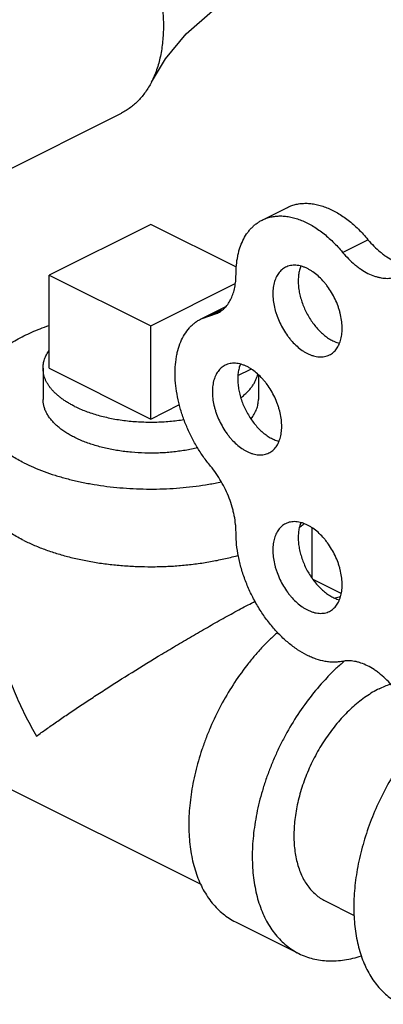
# Model space of a CAD drawing. Units: inches. Extents: x -48 to 54, y -38 to 57.
# Drawn here: x -27 to -25, y 45 to 49 of the extents above; entities that cross this region are included whole.
import ezdxf

# ---------------------------------------------------------------- set-up
doc = ezdxf.new("R2010")
doc.units = ezdxf.units.IN
doc.header["$LTSCALE"] = 1.21
doc.header["$MEASUREMENT"] = 0
doc.layers.get('0').update_dxf_attribs({"linetype": 'CONTINUOUS'})

msp = doc.modelspace()

# ---------------------------------------------------------------- linework, layer by layer
for p, q in [((-26.65101, 48.0577), (-26.22413, 48.27114)), ((-25.73418, 47.89831), (-25.6458, 47.9425)), ((-26.12213, 47.88345), (-26.47568, 47.70668)), ((-25.82312, 47.73395), (-26.12213, 47.88345)), ((-25.45392, 47.78589), (-25.36553, 47.83008)), ((-26.47568, 47.38192), (-26.47568, 47.70668)), ((-26.47568, 47.70668), (-26.12213, 47.5299)), ((-26.12213, 47.5299), (-25.82802, 47.67696)), ((-25.94632, 47.55438), (-25.86042, 47.59732)), ((-25.91353, 47.5657), (-25.87449, 47.58522)), ((-25.94635, 47.55436), (-25.89008, 47.57381)), ((-26.12213, 47.20514), (-26.12213, 47.5299)), ((-26.49713, 47.38192), (-26.49713, 47.27368)), ((-26.47568, 47.38192), (-26.12213, 47.20514)), ((-25.81844, 47.35699), (-25.77355, 47.37943)), ((-25.74713, 47.35892), (-25.74713, 47.27365)), ((-26.12213, 47.20514), (-26.02181, 47.2553)), ((-25.55963, 46.64923), (-25.55963, 46.82531)), ((-25.45896, 46.59669), (-25.55702, 46.64573)), ((-25.9468, 45.58283), (-26.94821, 46.08353)), ((-25.51447, 45.52598), (-25.41313, 45.47531)), ((-25.82712, 45.45311), (-25.60614, 45.34262))]:
    msp.add_line(p, q)
msp.add_lwpolyline([(-26.11973, 48.37891), (-26.07056, 48.46047), (-25.99908, 48.54704), (-25.90678, 48.62761), (-25.79974, 48.69297)])
for centre, radius, start, end in [((-25.843, 47.15102), 0.4016, 306.87463, 309.3164), ((-25.36497, 46.21054), 0.38774, 104.34119, 107.16), ((-24.97706, 45.80722), 0.72726, 130.27811, 130.78714)]:
    msp.add_arc(centre, radius, start, end)
for points, knots in [([(-26.57841, 49.29623), (-26.56333, 49.29363), (-26.54064, 49.28794), (-26.51092, 49.27737), (-26.48018, 49.26426), (-26.44172, 49.2437), (-26.3967, 49.21329), (-26.36044, 49.18351), (-26.33213, 49.15707), (-26.31114, 49.13578), (-26.2907, 49.11332), (-26.2641, 49.0817), (-26.23264, 49.03968), (-26.19826, 48.98611), (-26.1675, 48.92979), (-26.14073, 48.87145), (-26.11832, 48.81184), (-26.10055, 48.75175), (-26.08765, 48.69194), (-26.08103, 48.64251), (-26.07839, 48.6038), (-26.07794, 48.58479), (-26.07794, 48.57539)], [0, 0, 0, 0, 0.0489914, 0.0745913, 0.1009456, 0.1559166, 0.2138692, 0.2746084, 0.3059381, 0.3378418, 0.3702681, 0.4031608, 0.4700924, 0.538138, 0.6067543, 0.675382, 0.743461, 0.8104473, 0.8758281, 0.9391396, 0.9698994, 1, 1, 1, 1]), ([(-26.07794, 48.57539), (-26.07794, 48.56611), (-26.07836, 48.54779), (-26.08096, 48.51219), (-26.08737, 48.46977), (-26.10033, 48.42217), (-26.1127, 48.39267), (-26.11973, 48.37891)], [0, 0, 0, 0, 0.1373259, 0.2712367, 0.5283442, 0.7711059, 1, 1, 1, 1]), ([(-26.11973, 48.37891), (-26.12584, 48.36697), (-26.13608, 48.34981), (-26.15201, 48.32891), (-26.16473, 48.31466), (-26.17833, 48.3017), (-26.19278, 48.29007), (-26.20801, 48.27979), (-26.21869, 48.27386), (-26.22413, 48.27114)], [0, 0, 0, 0, 0.2637795, 0.39124, 0.516181, 0.6390323, 0.760271, 0.8804135, 1, 1, 1, 1]), ([(-25.64578, 47.94251), (-25.64095, 47.94493), (-25.63093, 47.94918), (-25.61513, 47.95371), (-25.59861, 47.95637), (-25.58148, 47.95715), (-25.56383, 47.95606), (-25.54578, 47.95311), (-25.52741, 47.9483), (-25.50884, 47.94169), (-25.49016, 47.93329), (-25.46484, 47.91957), (-25.43359, 47.89813), (-25.40431, 47.87235), (-25.38177, 47.84904), (-25.37087, 47.83653), (-25.36553, 47.83008)], [0, 0, 0, 0, 0.049949, 0.1003682, 0.1517022, 0.2043544, 0.2586696, 0.314923, 0.3733273, 0.4340193, 0.4970786, 0.5625201, 0.7002623, 0.846571, 0.9225431, 1, 1, 1, 1]), ([(-25.82515, 47.709), (-25.82515, 47.71993), (-25.8242, 47.74126), (-25.82045, 47.76734), (-25.81589, 47.78706), (-25.8105, 47.80543), (-25.80203, 47.82683), (-25.79098, 47.84634), (-25.78081, 47.86023), (-25.77265, 47.86967), (-25.76388, 47.87825), (-25.75454, 47.88592), (-25.74465, 47.89267), (-25.73771, 47.89655), (-25.73417, 47.89832)], [0, 0, 0, 0, 0.1482654, 0.2893165, 0.3570189, 0.4228413, 0.5489818, 0.6684446, 0.7260279, 0.7823822, 0.8377164, 0.8922604, 0.9462661, 1, 1, 1, 1]), ([(-25.73417, 47.89832), (-25.72934, 47.90073), (-25.71932, 47.90499), (-25.70352, 47.90951), (-25.687, 47.91218), (-25.66987, 47.91296), (-25.65222, 47.91187), (-25.63417, 47.90891), (-25.6158, 47.90411), (-25.59723, 47.89749), (-25.57855, 47.8891), (-25.55322, 47.87538), (-25.52197, 47.85393), (-25.4927, 47.82815), (-25.47016, 47.80485), (-25.45926, 47.79234), (-25.45392, 47.78589)], [0, 0, 0, 0, 0.049949, 0.1003682, 0.1517022, 0.2043544, 0.2586696, 0.314923, 0.3733273, 0.4340193, 0.4970786, 0.5625201, 0.7002623, 0.846571, 0.9225431, 1, 1, 1, 1]), ([(-25.36553, 47.83008), (-25.35896, 47.82216), (-25.3454, 47.80715), (-25.327, 47.79021), (-25.3118, 47.77826), (-25.29681, 47.76772), (-25.27788, 47.75664), (-25.2583, 47.74832), (-25.24282, 47.74368), (-25.23153, 47.74125), (-25.22044, 47.73981), (-25.20958, 47.73937), (-25.19901, 47.73994), (-25.19212, 47.741), (-25.18875, 47.74169)], [0, 0, 0, 0, 0.1492804, 0.2928831, 0.3621378, 0.4295477, 0.558504, 0.679478, 0.7370395, 0.7927389, 0.8467092, 0.8991157, 0.9501416, 1, 1, 1, 1]), ([(-25.45392, 47.78589), (-25.44735, 47.77796), (-25.43379, 47.76295), (-25.41539, 47.74602), (-25.40019, 47.73406), (-25.3852, 47.72352), (-25.36627, 47.71245), (-25.34669, 47.70412), (-25.3312, 47.69949), (-25.31992, 47.69705), (-25.30882, 47.69561), (-25.29796, 47.69518), (-25.28739, 47.69575), (-25.2805, 47.6968), (-25.27714, 47.6975)], [0, 0, 0, 0, 0.1492804, 0.2928831, 0.3621378, 0.4295477, 0.558504, 0.679478, 0.7370395, 0.7927389, 0.8467092, 0.8991157, 0.9501416, 1, 1, 1, 1]), ([(-25.65249, 47.734), (-25.65489, 47.7328), (-25.65956, 47.73009), (-25.66605, 47.72515), (-25.672, 47.71935), (-25.67738, 47.71274), (-25.68216, 47.70535), (-25.68779, 47.69433), (-25.69196, 47.68211), (-25.69475, 47.66905), (-25.69619, 47.65855), (-25.69691, 47.6476), (-25.69694, 47.63226), (-25.69513, 47.61235), (-25.69108, 47.59231), (-25.68653, 47.57612), (-25.68105, 47.55976), (-25.67266, 47.53967), (-25.66041, 47.51663), (-25.64849, 47.49857), (-25.63808, 47.48507), (-25.62736, 47.47253), (-25.61325, 47.45843), (-25.59803, 47.44635), (-25.58555, 47.43833), (-25.57927, 47.43488), (-25.57612, 47.43331)], [0, 0, 0, 0, 0.0223714, 0.0449589, 0.06797, 0.091589, 0.1159735, 0.1412517, 0.1947747, 0.2231659, 0.2526389, 0.2831761, 0.314734, 0.3806228, 0.4496651, 0.4851165, 0.5210206, 0.5936566, 0.6665383, 0.7385996, 0.7740095, 0.8088356, 0.8762635, 0.9401725, 0.9706364, 1, 1, 1, 1]), ([(-25.57612, 47.72915), (-25.57949, 47.73083), (-25.58623, 47.73386), (-25.59649, 47.73739), (-25.60661, 47.73979), (-25.61652, 47.74102), (-25.62614, 47.74107), (-25.63541, 47.73995), (-25.64425, 47.73765), (-25.64982, 47.73534), (-25.65249, 47.734)], [0, 0, 0, 0, 0.1424333, 0.2790056, 0.4097623, 0.5351096, 0.6557839, 0.7727233, 0.8870436, 1, 1, 1, 1]), ([(-25.5992, 47.73809), (-25.60117, 47.7333), (-25.60361, 47.72578), (-25.60593, 47.71535), (-25.60772, 47.70415), (-25.60878, 47.6894), (-25.60822, 47.67099), (-25.60585, 47.65191), (-25.60173, 47.63244), (-25.5959, 47.61287), (-25.58845, 47.59349), (-25.5795, 47.57458), (-25.56918, 47.55643), (-25.55765, 47.53931), (-25.54507, 47.52348), (-25.53163, 47.50917), (-25.51753, 47.49659), (-25.50297, 47.48593), (-25.49282, 47.48005), (-25.48773, 47.4775)], [0, 0, 0, 0, 0.0508784, 0.0775471, 0.1050332, 0.1623982, 0.2228058, 0.285924, 0.3513032, 0.4184147, 0.4866645, 0.555424, 0.6240454, 0.6918892, 0.758338, 0.822815, 0.8848326, 0.9440132, 1, 1, 1, 1]), ([(-25.49975, 47.42845), (-25.49735, 47.42965), (-25.49268, 47.43236), (-25.48619, 47.43731), (-25.48024, 47.4431), (-25.47485, 47.44972), (-25.47008, 47.4571), (-25.46445, 47.46812), (-25.46028, 47.48035), (-25.45749, 47.4934), (-25.45605, 47.5039), (-25.45532, 47.51485), (-25.4553, 47.53019), (-25.45711, 47.5501), (-25.46116, 47.57014), (-25.46571, 47.58634), (-25.47119, 47.6027), (-25.47957, 47.62278), (-25.49183, 47.64582), (-25.50374, 47.66389), (-25.51416, 47.67739), (-25.52488, 47.68992), (-25.53899, 47.70402), (-25.55421, 47.7161), (-25.56669, 47.72412), (-25.57297, 47.72757), (-25.57612, 47.72915)], [0, 0, 0, 0, 0.0223714, 0.0449589, 0.06797, 0.091589, 0.1159735, 0.1412517, 0.1947747, 0.2231659, 0.2526389, 0.2831761, 0.314734, 0.3806228, 0.4496651, 0.4851165, 0.5210206, 0.5936566, 0.6665383, 0.7385996, 0.7740095, 0.8088356, 0.8762635, 0.9401725, 0.9706364, 1, 1, 1, 1]), ([(-25.89007, 47.57381), (-25.88755, 47.57508), (-25.88259, 47.57784), (-25.87553, 47.58267), (-25.86886, 47.58815), (-25.86261, 47.59428), (-25.85678, 47.60103), (-25.84953, 47.61095), (-25.84164, 47.62488), (-25.83429, 47.64347), (-25.82899, 47.66393), (-25.82582, 47.68598), (-25.82515, 47.70121), (-25.82515, 47.709)], [0, 0, 0, 0, 0.0537626, 0.1077815, 0.1623265, 0.2176557, 0.2740094, 0.331599, 0.4510661, 0.5772093, 0.7106932, 0.8517649, 1, 1, 1, 1]), ([(-25.91353, 47.0407), (-25.92227, 47.05124), (-25.93904, 47.07325), (-25.96174, 47.10828), (-25.98196, 47.14524), (-25.99939, 47.18358), (-26.01145, 47.21637), (-26.01948, 47.24282), (-26.02632, 47.26897), (-26.03275, 47.30136), (-26.03635, 47.33361), (-26.03737, 47.35876), (-26.03719, 47.38275), (-26.03526, 47.40608), (-26.03143, 47.42848), (-26.02656, 47.44934), (-26.0184, 47.47366), (-26.00508, 47.49997), (-25.99114, 47.51901), (-25.97853, 47.53204), (-25.96848, 47.54065), (-25.95777, 47.54816), (-25.95021, 47.55243), (-25.94635, 47.55436)], [0, 0, 0, 0, 0.0714693, 0.1442988, 0.2177623, 0.2912283, 0.3640329, 0.3999877, 0.4355369, 0.5051109, 0.5722332, 0.6047384, 0.6364725, 0.6974618, 0.7266945, 0.7550664, 0.809233, 0.8602107, 0.9084638, 0.9318062, 0.9547569, 0.9774432, 1, 1, 1, 1]), ([(-26.74713, 47.27369), (-26.74713, 47.27999), (-26.74636, 47.29268), (-26.74289, 47.31159), (-26.73715, 47.33036), (-26.72914, 47.34889), (-26.71892, 47.36713), (-26.70652, 47.38501), (-26.69198, 47.40247), (-26.67538, 47.41945), (-26.65676, 47.43589), (-26.6362, 47.45173), (-26.61376, 47.46692), (-26.58954, 47.48141), (-26.56362, 47.49513), (-26.5361, 47.50804), (-26.50706, 47.5201), (-26.48707, 47.52744), (-26.47685, 47.53096)], [0, 0, 0, 0, 0.0477374, 0.0959935, 0.1452606, 0.1959901, 0.2485746, 0.3033384, 0.360545, 0.4203865, 0.4829961, 0.5484573, 0.6167958, 0.6880008, 0.7620234, 0.8387756, 0.9181476, 1, 1, 1, 1]), ([(-25.48773, 47.4775), (-25.48587, 47.47657), (-25.47857, 47.47313), (-25.47095, 47.47037), (-25.46518, 47.46883)], [0, 0, 0, 0, 0.2588305, 1, 1, 1, 1]), ([(-26.49713, 47.38191), (-26.49713, 47.38456), (-26.49691, 47.38987), (-26.49589, 47.39782), (-26.49421, 47.40573), (-26.49185, 47.4136), (-26.48883, 47.42141), (-26.48387, 47.43186), (-26.47924, 47.43937), (-26.47583, 47.44421)], [0, 0, 0, 0, 0.1187668, 0.2381678, 0.3588248, 0.48133, 0.6062357, 0.7340503, 1, 1, 1, 1]), ([(-25.57612, 47.43331), (-25.57275, 47.43162), (-25.56601, 47.42859), (-25.55575, 47.42506), (-25.54563, 47.42266), (-25.53572, 47.42144), (-25.52609, 47.42138), (-25.51683, 47.42251), (-25.50799, 47.4248), (-25.50242, 47.42711), (-25.49975, 47.42845)], [0, 0, 0, 0, 0.1424333, 0.2790056, 0.4097623, 0.5351096, 0.6557839, 0.7727233, 0.8870436, 1, 1, 1, 1]), ([(-26.3873, 47.24934), (-26.39157, 47.25147), (-26.3999, 47.25584), (-26.41193, 47.2628), (-26.42327, 47.27005), (-26.43388, 47.27757), (-26.44374, 47.28534), (-26.45282, 47.29334), (-26.46112, 47.30156), (-26.4686, 47.30998), (-26.47524, 47.31857), (-26.48104, 47.32732), (-26.48597, 47.3362), (-26.49003, 47.3452), (-26.49319, 47.3543), (-26.49546, 47.36346), (-26.49683, 47.37267), (-26.49713, 47.37884), (-26.49713, 47.38191)], [0, 0, 0, 0, 0.0791655, 0.1559403, 0.2302459, 0.3020457, 0.3713503, 0.4381921, 0.502628, 0.5647404, 0.6246465, 0.6825037, 0.7385038, 0.7928796, 0.8458999, 0.8978677, 0.9491166, 1, 1, 1, 1]), ([(-25.86308, 47.39256), (-25.86548, 47.39137), (-25.87015, 47.38865), (-25.87664, 47.38371), (-25.8826, 47.37791), (-25.88798, 47.3713), (-25.89275, 47.36391), (-25.89839, 47.35289), (-25.90256, 47.34067), (-25.90534, 47.32761), (-25.90678, 47.31711), (-25.90751, 47.30616), (-25.90753, 47.29082), (-25.90572, 47.27091), (-25.90168, 47.25087), (-25.89712, 47.23468), (-25.89164, 47.21832), (-25.88326, 47.19823), (-25.871, 47.17519), (-25.85909, 47.15713), (-25.84867, 47.14363), (-25.83795, 47.13109), (-25.82385, 47.11699), (-25.80862, 47.10492), (-25.79615, 47.09689), (-25.78986, 47.09344), (-25.78671, 47.09187)], [0, 0, 0, 0, 0.0223714, 0.0449589, 0.06797, 0.091589, 0.1159735, 0.1412517, 0.1947747, 0.2231659, 0.2526389, 0.2831761, 0.314734, 0.3806228, 0.4496651, 0.4851165, 0.5210206, 0.5936566, 0.6665383, 0.7385996, 0.7740095, 0.8088356, 0.8762635, 0.9401725, 0.9706364, 1, 1, 1, 1]), ([(-25.78671, 47.38771), (-25.79008, 47.38939), (-25.79682, 47.39242), (-25.80708, 47.39595), (-25.81721, 47.39835), (-25.82712, 47.39958), (-25.83674, 47.39963), (-25.846, 47.39851), (-25.85484, 47.39621), (-25.86041, 47.3939), (-25.86308, 47.39256)], [0, 0, 0, 0, 0.1424333, 0.2790056, 0.4097623, 0.5351096, 0.6557839, 0.7727233, 0.8870436, 1, 1, 1, 1]), ([(-25.8098, 47.39665), (-25.81176, 47.39186), (-25.81421, 47.38434), (-25.81652, 47.37391), (-25.81831, 47.36271), (-25.81937, 47.34796), (-25.81881, 47.32955), (-25.81645, 47.31048), (-25.81232, 47.291), (-25.80649, 47.27143), (-25.79905, 47.25205), (-25.7901, 47.23314), (-25.77978, 47.21499), (-25.76824, 47.19787), (-25.75566, 47.18204), (-25.74222, 47.16773), (-25.72812, 47.15515), (-25.71356, 47.14449), (-25.70341, 47.13861), (-25.69832, 47.13606)], [0, 0, 0, 0, 0.0508784, 0.0775471, 0.1050332, 0.1623982, 0.2228058, 0.285924, 0.3513032, 0.4184147, 0.4866645, 0.555424, 0.6240454, 0.6918892, 0.758338, 0.822815, 0.8848326, 0.9440132, 1, 1, 1, 1]), ([(-25.71034, 47.08701), (-25.70794, 47.08821), (-25.70327, 47.09092), (-25.69678, 47.09587), (-25.69083, 47.10167), (-25.68545, 47.10828), (-25.68067, 47.11566), (-25.67504, 47.12668), (-25.67087, 47.13891), (-25.66808, 47.15196), (-25.66665, 47.16246), (-25.66592, 47.17342), (-25.66589, 47.18875), (-25.6677, 47.20866), (-25.67175, 47.2287), (-25.6763, 47.2449), (-25.68178, 47.26126), (-25.69017, 47.28134), (-25.70242, 47.30438), (-25.71434, 47.32245), (-25.72475, 47.33595), (-25.73548, 47.34848), (-25.74958, 47.36258), (-25.76481, 47.37466), (-25.77728, 47.38268), (-25.78357, 47.38613), (-25.78671, 47.38771)], [0, 0, 0, 0, 0.0223714, 0.0449589, 0.06797, 0.091589, 0.1159735, 0.1412517, 0.1947747, 0.2231659, 0.2526389, 0.2831761, 0.314734, 0.3806228, 0.4496651, 0.4851165, 0.5210206, 0.5936566, 0.6665383, 0.7385996, 0.7740095, 0.8088356, 0.8762635, 0.9401725, 0.9706364, 1, 1, 1, 1]), ([(-25.80793, 47.27957), (-25.80403, 47.28256), (-25.79658, 47.28865), (-25.78625, 47.2983), (-25.77706, 47.30824), (-25.76905, 47.31844), (-25.76223, 47.32887), (-25.75664, 47.33948), (-25.7523, 47.35025), (-25.75023, 47.35759), (-25.74942, 47.36125)], [0, 0, 0, 0, 0.1438284, 0.2815544, 0.4133842, 0.539646, 0.6607863, 0.7773923, 0.8901799, 1, 1, 1, 1]), ([(-26.56407, 47.05269), (-26.57119, 47.05625), (-26.58508, 47.06354), (-26.60513, 47.07514), (-26.62403, 47.08722), (-26.64171, 47.09976), (-26.65815, 47.11271), (-26.67798, 47.13018), (-26.69562, 47.14866), (-26.71066, 47.1681), (-26.72032, 47.18269), (-26.72854, 47.1975), (-26.7353, 47.2125), (-26.74058, 47.22766), (-26.74435, 47.24293), (-26.74663, 47.25829), (-26.74713, 47.26857), (-26.74713, 47.27369)], [0, 0, 0, 0, 0.0791442, 0.15592, 0.23025, 0.302075, 0.3713895, 0.4382323, 0.5647116, 0.6246225, 0.6824853, 0.7384885, 0.7928664, 0.8458896, 0.8978601, 0.9491121, 1, 1, 1, 1]), ([(-25.95825, 47.10502), (-25.97274, 47.1015), (-26.00247, 47.09544), (-26.04029, 47.09039), (-26.07127, 47.08777), (-26.10271, 47.08612), (-26.14212, 47.08594), (-26.18136, 47.08822), (-26.21235, 47.09154), (-26.24251, 47.09579), (-26.27895, 47.1028), (-26.31406, 47.11223), (-26.34064, 47.12113), (-26.35945, 47.12833), (-26.37732, 47.1361), (-26.39417, 47.14443), (-26.40994, 47.15327), (-26.42456, 47.16259), (-26.43798, 47.17236), (-26.45014, 47.18253), (-26.461, 47.19307), (-26.47051, 47.20395), (-26.47736, 47.21335), (-26.48209, 47.22099), (-26.48625, 47.22854), (-26.49059, 47.23812), (-26.49436, 47.24989), (-26.49662, 47.26176), (-26.49713, 47.26973), (-26.49713, 47.27368)], [0, 0, 0, 0, 0.0722558, 0.1468035, 0.1846731, 0.2227879, 0.29929, 0.3754049, 0.4130384, 0.4502387, 0.5229025, 0.5926054, 0.6261278, 0.6586553, 0.6901182, 0.7204619, 0.7496418, 0.7776256, 0.804402, 0.8299753, 0.8543699, 0.8776385, 0.8998578, 0.9106088, 0.9211402, 0.9416112, 0.9614448, 0.9808356, 1, 1, 1, 1]), ([(-26.3873, 47.24934), (-26.3811, 47.24624), (-26.36828, 47.24027), (-26.34827, 47.23216), (-26.3272, 47.22476), (-26.30516, 47.2181), (-26.28226, 47.21221), (-26.25861, 47.20712), (-26.23431, 47.20285), (-26.20949, 47.19942), (-26.18425, 47.19686), (-26.15015, 47.1946), (-26.11584, 47.1941), (-26.08158, 47.19537), (-26.05609, 47.1972), (-26.03091, 47.1999), (-26.01428, 47.20229), (-26.00605, 47.20363)], [0, 0, 0, 0, 0.0533652, 0.1088035, 0.1661572, 0.2252813, 0.2860128, 0.3481632, 0.4115322, 0.4759102, 0.5410778, 0.6068091, 0.7390165, 0.8050443, 0.8707034, 0.9357637, 1, 1, 1, 1]), ([(-25.77228, 47.20616), (-25.76827, 47.21136), (-25.76283, 47.21943), (-25.75695, 47.23075), (-25.75338, 47.23922), (-25.7506, 47.24776), (-25.7486, 47.25635), (-25.7474, 47.26499), (-25.74713, 47.27077), (-25.74713, 47.27365)], [0, 0, 0, 0, 0.2683759, 0.3966627, 0.5215873, 0.6437256, 0.763712, 0.8822288, 1, 1, 1, 1]), ([(-25.69832, 47.13606), (-25.69646, 47.13513), (-25.68917, 47.13169), (-25.68155, 47.12893), (-25.67577, 47.12739)], [0, 0, 0, 0, 0.2588305, 1, 1, 1, 1]), ([(-25.78671, 47.09187), (-25.78334, 47.09018), (-25.7766, 47.08715), (-25.76634, 47.08362), (-25.75622, 47.08123), (-25.74631, 47.08), (-25.73669, 47.07994), (-25.72742, 47.08107), (-25.71859, 47.08336), (-25.71301, 47.08568), (-25.71034, 47.08701)], [0, 0, 0, 0, 0.1424333, 0.2790056, 0.4097623, 0.5351096, 0.6557839, 0.7727233, 0.8870436, 1, 1, 1, 1]), ([(-26.56407, 47.05269), (-26.55289, 47.0471), (-26.5297, 47.03638), (-26.49341, 47.02192), (-26.45508, 47.00886), (-26.41492, 46.99725), (-26.37315, 46.98716), (-26.33, 46.97865), (-26.28571, 46.97176), (-26.22517, 46.96476), (-26.14833, 46.9603), (-26.07119, 46.96153), (-26.00984, 46.96596), (-25.96454, 46.97096), (-25.92012, 46.97764), (-25.89093, 46.98323), (-25.87654, 46.9863)], [0, 0, 0, 0, 0.0534057, 0.1090579, 0.1667578, 0.2263173, 0.2875465, 0.3502271, 0.414116, 0.478961, 0.6104447, 0.7425484, 0.8081614, 0.8731139, 0.9371447, 1, 1, 1, 1]), ([(-25.82515, 46.809), (-25.82515, 46.81378), (-25.82541, 46.82347), (-25.82695, 46.84323), (-25.82999, 46.86327), (-25.83444, 46.88339), (-25.8399, 46.90389), (-25.84847, 46.92939), (-25.86129, 46.95928), (-25.8765, 46.98813), (-25.89383, 47.01544), (-25.90677, 47.03253), (-25.91353, 47.0407)], [0, 0, 0, 0, 0.0567783, 0.1150314, 0.2353177, 0.2970892, 0.3597553, 0.4871651, 0.6162612, 0.7456706, 0.8740882, 1, 1, 1, 1]), ([(-26.56407, 46.78206), (-26.57119, 46.78562), (-26.58508, 46.79291), (-26.60513, 46.80451), (-26.62403, 46.81659), (-26.64171, 46.82913), (-26.65815, 46.84208), (-26.67798, 46.85954), (-26.69562, 46.87803), (-26.71066, 46.89747), (-26.72032, 46.91205), (-26.72854, 46.92686), (-26.7353, 46.94187), (-26.74058, 46.95702), (-26.74435, 46.9723), (-26.74663, 46.98766), (-26.74713, 46.99794), (-26.74713, 47.00305)], [0, 0, 0, 0, 0.0791442, 0.15592, 0.23025, 0.302075, 0.3713895, 0.4382323, 0.5647116, 0.6246225, 0.6824853, 0.7384885, 0.7928664, 0.8458896, 0.8978601, 0.9491121, 1, 1, 1, 1]), ([(-25.65249, 46.84053), (-25.65489, 46.83933), (-25.65956, 46.83662), (-25.66605, 46.83168), (-25.672, 46.82588), (-25.67738, 46.81927), (-25.68216, 46.81188), (-25.68779, 46.80086), (-25.69196, 46.78863), (-25.69475, 46.77558), (-25.69619, 46.76508), (-25.69691, 46.75413), (-25.69694, 46.73879), (-25.69513, 46.71888), (-25.69108, 46.69884), (-25.68653, 46.68265), (-25.68105, 46.66629), (-25.67266, 46.6462), (-25.66041, 46.62316), (-25.64849, 46.60509), (-25.63808, 46.5916), (-25.62736, 46.57906), (-25.61325, 46.56496), (-25.59803, 46.55288), (-25.58555, 46.54486), (-25.57927, 46.54141), (-25.57612, 46.53984)], [0, 0, 0, 0, 0.0223714, 0.0449589, 0.06797, 0.091589, 0.1159735, 0.1412517, 0.1947747, 0.2231659, 0.2526389, 0.2831761, 0.314734, 0.3806228, 0.4496651, 0.4851165, 0.5210206, 0.5936566, 0.6665383, 0.7385996, 0.7740095, 0.8088356, 0.8762635, 0.9401725, 0.9706364, 1, 1, 1, 1]), ([(-25.57612, 46.83567), (-25.57949, 46.83736), (-25.58623, 46.84039), (-25.59649, 46.84392), (-25.60661, 46.84632), (-25.61652, 46.84755), (-25.62614, 46.8476), (-25.63541, 46.84648), (-25.64425, 46.84418), (-25.64982, 46.84187), (-25.65249, 46.84053)], [0, 0, 0, 0, 0.1424333, 0.2790056, 0.4097623, 0.5351096, 0.6557839, 0.7727233, 0.8870436, 1, 1, 1, 1]), ([(-25.5992, 46.84462), (-25.60117, 46.83983), (-25.60361, 46.83231), (-25.60593, 46.82188), (-25.60772, 46.81068), (-25.60878, 46.79593), (-25.60822, 46.77752), (-25.60585, 46.75844), (-25.60173, 46.73897), (-25.5959, 46.7194), (-25.58845, 46.70002), (-25.5795, 46.68111), (-25.56918, 46.66296), (-25.55765, 46.64584), (-25.54507, 46.63001), (-25.53163, 46.6157), (-25.51753, 46.60312), (-25.50297, 46.59246), (-25.49282, 46.58658), (-25.48773, 46.58403)], [0, 0, 0, 0, 0.0508784, 0.0775471, 0.1050332, 0.1623982, 0.2228058, 0.285924, 0.3513032, 0.4184147, 0.4866645, 0.555424, 0.6240454, 0.6918892, 0.758338, 0.822815, 0.8848326, 0.9440132, 1, 1, 1, 1]), ([(-25.49975, 46.53498), (-25.49735, 46.53618), (-25.49268, 46.53889), (-25.48619, 46.54384), (-25.48024, 46.54963), (-25.47485, 46.55625), (-25.47008, 46.56363), (-25.46445, 46.57465), (-25.46028, 46.58688), (-25.45749, 46.59993), (-25.45605, 46.61043), (-25.45532, 46.62138), (-25.4553, 46.63672), (-25.45711, 46.65663), (-25.46116, 46.67667), (-25.46571, 46.69287), (-25.47119, 46.70923), (-25.47957, 46.72931), (-25.49183, 46.75235), (-25.50374, 46.77042), (-25.51416, 46.78392), (-25.52488, 46.79645), (-25.53899, 46.81055), (-25.55421, 46.82263), (-25.56669, 46.83065), (-25.57297, 46.8341), (-25.57612, 46.83567)], [0, 0, 0, 0, 0.0223714, 0.0449589, 0.06797, 0.091589, 0.1159735, 0.1412517, 0.1947747, 0.2231659, 0.2526389, 0.2831761, 0.314734, 0.3806228, 0.4496651, 0.4851165, 0.5210206, 0.5936566, 0.6665383, 0.7385996, 0.7740095, 0.8088356, 0.8762635, 0.9401725, 0.9706364, 1, 1, 1, 1]), ([(-25.45481, 46.36071), (-25.45953, 46.35976), (-25.46918, 46.35834), (-25.48397, 46.35763), (-25.49917, 46.35833), (-25.52019, 46.36116), (-25.54143, 46.36682), (-25.56253, 46.37494), (-25.58442, 46.38512), (-25.61168, 46.40118), (-25.63769, 46.42072), (-25.65802, 46.43853), (-25.67834, 46.45815), (-25.70261, 46.4851), (-25.72478, 46.51447), (-25.74131, 46.53942), (-25.75703, 46.56537), (-25.77473, 46.59903), (-25.78968, 46.63395), (-25.79985, 46.66237), (-25.80867, 46.69065), (-25.81728, 46.7259), (-25.82263, 46.76118), (-25.82478, 46.78879), (-25.82515, 46.80232), (-25.82515, 46.809)], [0, 0, 0, 0, 0.0224679, 0.0454636, 0.0690823, 0.0934073, 0.1444234, 0.1712531, 0.1989803, 0.2570945, 0.3186425, 0.3506143, 0.383302, 0.4505405, 0.5197709, 0.5549293, 0.5903238, 0.6614342, 0.7323632, 0.7675319, 0.8023746, 0.8707183, 0.9367921, 0.9687976, 1, 1, 1, 1]), ([(-26.56407, 46.78206), (-26.55185, 46.77595), (-26.52644, 46.76428), (-26.48655, 46.74873), (-26.44428, 46.73484), (-26.39991, 46.72271), (-26.35372, 46.71241), (-26.30602, 46.70401), (-26.25712, 46.69756), (-26.20733, 46.6931), (-26.15699, 46.69068), (-26.10642, 46.69029), (-26.05595, 46.69195), (-26.00591, 46.69563), (-25.95663, 46.70133), (-25.90844, 46.709), (-25.86165, 46.71859), (-25.83113, 46.72634), (-25.81619, 46.73053)], [0, 0, 0, 0, 0.0536084, 0.1096518, 0.1678944, 0.2281138, 0.2900755, 0.3535038, 0.418104, 0.4835682, 0.5495809, 0.6158187, 0.6819547, 0.7476649, 0.8126284, 0.8765353, 0.9390858, 1, 1, 1, 1]), ([(-26.68463, 46.64426), (-26.68465, 46.62148), (-26.68298, 46.5871), (-26.67789, 46.54135), (-26.67265, 46.50673), (-26.66607, 46.47205), (-26.65557, 46.42565), (-26.63941, 46.36784), (-26.61961, 46.31084), (-26.6017, 46.26565), (-26.58725, 46.23194), (-26.57185, 46.1985), (-26.55005, 46.15432), (-26.53232, 46.12183), (-26.51988, 46.10051)], [0, 0, 0, 0, 0.1190112, 0.1794398, 0.2404094, 0.3018808, 0.3638039, 0.4888294, 0.6151967, 0.6788142, 0.7426875, 0.8067884, 0.8710741, 1, 1, 1, 1]), ([(-26.51988, 46.10051), (-26.50874, 46.10846), (-26.4857, 46.12491), (-26.45632, 46.14561), (-26.43156, 46.16274), (-26.40528, 46.1807), (-26.37096, 46.20378), (-26.32805, 46.23218), (-26.2667, 46.27214), (-26.18503, 46.32402), (-26.09995, 46.37635), (-26.02865, 46.41906), (-25.97364, 46.4514), (-25.91831, 46.48324), (-25.87229, 46.5091), (-25.83597, 46.52908), (-25.80949, 46.54343), (-25.78372, 46.55716), (-25.76675, 46.56602), (-25.75842, 46.57032)], [0, 0, 0, 0, 0.0458609, 0.0948301, 0.1204261, 0.1467419, 0.201491, 0.2589903, 0.319133, 0.446834, 0.5831569, 0.6537669, 0.7253113, 0.7969747, 0.8676459, 0.9021696, 0.9358781, 0.96856, 1, 1, 1, 1]), ([(-25.48773, 46.58403), (-25.48587, 46.5831), (-25.47857, 46.57966), (-25.47095, 46.5769), (-25.46518, 46.57536)], [0, 0, 0, 0, 0.2588305, 1, 1, 1, 1]), ([(-25.57612, 46.53984), (-25.57275, 46.53815), (-25.56601, 46.53512), (-25.55575, 46.53159), (-25.54563, 46.52919), (-25.53572, 46.52797), (-25.52609, 46.52791), (-25.51683, 46.52904), (-25.50799, 46.53133), (-25.50242, 46.53364), (-25.49975, 46.53498)], [0, 0, 0, 0, 0.1424333, 0.2790056, 0.4097623, 0.5351096, 0.6557839, 0.7727233, 0.8870436, 1, 1, 1, 1]), ([(-25.68086, 46.46157), (-25.69041, 46.4531), (-25.70927, 46.43548), (-25.73652, 46.40744), (-25.76291, 46.37763), (-25.79701, 46.33543), (-25.83672, 46.27909), (-25.87891, 46.20714), (-25.9092, 46.14417), (-25.93021, 46.09253), (-25.94423, 46.05348), (-25.95646, 46.01425), (-25.96685, 45.97501), (-25.97535, 45.93593), (-25.98193, 45.8972), (-25.98655, 45.85898), (-25.9892, 45.82145), (-25.98985, 45.78478), (-25.98809, 45.73797), (-25.98247, 45.69275), (-25.97264, 45.64985), (-25.96347, 45.61982), (-25.95242, 45.59155), (-25.93954, 45.56516), (-25.92487, 45.54079), (-25.90848, 45.51853), (-25.89045, 45.4985), (-25.87085, 45.48079), (-25.84977, 45.46549), (-25.83478, 45.45694), (-25.8271, 45.4531)], [0, 0, 0, 0, 0.0332147, 0.0671399, 0.1016975, 0.1368035, 0.2082821, 0.2808271, 0.3536293, 0.3898783, 0.4258856, 0.4615523, 0.4967836, 0.5314881, 0.5655811, 0.5989835, 0.6316247, 0.6634436, 0.6943883, 0.753486, 0.7816322, 0.8088369, 0.8351255, 0.8605439, 0.8851583, 0.9090585, 0.9323538, 0.9551757, 0.977671, 1, 1, 1, 1]), ([(-25.45215, 46.35786), (-25.46183, 46.3495), (-25.48098, 46.33209), (-25.51823, 46.2947), (-25.56246, 46.24344), (-25.61076, 46.17631), (-25.64666, 46.1163), (-25.67252, 46.06627), (-25.69037, 46.02792), (-25.70656, 45.989), (-25.721, 45.94967), (-25.73364, 45.91012), (-25.74441, 45.87054), (-25.75327, 45.83109), (-25.76018, 45.79197), (-25.76511, 45.75335), (-25.76894, 45.70342), (-25.76889, 45.65455), (-25.76462, 45.60735), (-25.75946, 45.5738), (-25.7523, 45.54174), (-25.7432, 45.51133), (-25.73217, 45.4827), (-25.71928, 45.45598), (-25.70456, 45.4313), (-25.68811, 45.40877), (-25.66997, 45.3885), (-25.65023, 45.37059), (-25.62899, 45.35512), (-25.61387, 45.34648), (-25.60613, 45.34261)], [0, 0, 0, 0, 0.0329983, 0.0667327, 0.136074, 0.2073503, 0.2797901, 0.316199, 0.3525893, 0.3888571, 0.4248994, 0.460615, 0.495907, 0.5306816, 0.5648518, 0.5983363, 0.6310619, 0.6939685, 0.7240799, 0.7532468, 0.7814584, 0.8087197, 0.8350551, 0.86051, 0.8851504, 0.9090665, 0.9323688, 0.9551901, 0.9776796, 1, 1, 1, 1]), ([(-25.27931, 46.27295), (-25.28584, 46.28079), (-25.29932, 46.29563), (-25.31759, 46.31238), (-25.33267, 46.32421), (-25.34755, 46.33465), (-25.36633, 46.34562), (-25.38575, 46.35389), (-25.40112, 46.35851), (-25.41232, 46.36096), (-25.42333, 46.36242), (-25.43411, 46.3629), (-25.44462, 46.36238), (-25.45146, 46.36138), (-25.45481, 46.36071)], [0, 0, 0, 0, 0.1491404, 0.2926179, 0.361824, 0.4291978, 0.5581264, 0.6791355, 0.7367364, 0.7924875, 0.8465185, 0.8989904, 0.9500817, 1, 1, 1, 1]), ([(-25.32664, 46.26537), (-25.32016, 46.26861), (-25.30721, 46.27457), (-25.29387, 46.27962), (-25.28723, 46.28186)], [0, 0, 0, 0, 0.5082049, 1, 1, 1, 1]), ([(-25.32664, 46.26537), (-25.33437, 46.2615), (-25.34984, 46.25301), (-25.37248, 46.23845), (-25.39484, 46.22191), (-25.4168, 46.20349), (-25.43822, 46.18331), (-25.459, 46.16147), (-25.47899, 46.1381), (-25.49809, 46.11335), (-25.51618, 46.08735), (-25.53315, 46.06027), (-25.54892, 46.03225), (-25.56338, 46.00347), (-25.57645, 45.97409), (-25.58805, 45.94428), (-25.59812, 45.91422), (-25.6066, 45.88409), (-25.61343, 45.85406), (-25.61858, 45.82431), (-25.62201, 45.79501), (-25.62372, 45.76634), (-25.62367, 45.73845), (-25.62188, 45.71152), (-25.61835, 45.68571), (-25.61311, 45.66115), (-25.60618, 45.63799), (-25.59759, 45.61638), (-25.5874, 45.59643), (-25.57566, 45.57828), (-25.56243, 45.56202), (-25.54779, 45.54776), (-25.53183, 45.53559), (-25.52035, 45.52892), (-25.51446, 45.52597)], [0, 0, 0, 0, 0.029371, 0.0598255, 0.0912988, 0.1237312, 0.1570542, 0.1911764, 0.2259942, 0.2613949, 0.2972588, 0.3334594, 0.3698659, 0.4063451, 0.4427625, 0.4789849, 0.5148809, 0.5503241, 0.5851932, 0.6193757, 0.6527677, 0.6852782, 0.7168291, 0.7473599, 0.7768279, 0.8052128, 0.8325188, 0.8587772, 0.8840498, 0.9084301, 0.9320444, 0.9550505, 0.9776337, 1, 1, 1, 1]), ([(-25.1231, 46.15898), (-25.13234, 46.15028), (-25.15056, 46.13225), (-25.17684, 46.10373), (-25.20223, 46.07357), (-25.22663, 46.04189), (-25.24993, 46.00884), (-25.27947, 45.96302), (-25.313, 45.90325), (-25.34729, 45.82865), (-25.37061, 45.76469), (-25.38582, 45.71308), (-25.39538, 45.67461), (-25.40311, 45.63635), (-25.40898, 45.59848), (-25.41295, 45.56115), (-25.41502, 45.52453), (-25.41517, 45.48877), (-25.4134, 45.45404), (-25.40973, 45.42047), (-25.40241, 45.37819), (-25.39135, 45.338), (-25.3763, 45.30073), (-25.36344, 45.27507), (-25.34887, 45.25136), (-25.33265, 45.2297), (-25.31485, 45.2102), (-25.29555, 45.19293), (-25.27483, 45.17798), (-25.26011, 45.1696), (-25.25258, 45.16584)], [0, 0, 0, 0, 0.0336779, 0.0680102, 0.1029185, 0.1383184, 0.1741219, 0.2102361, 0.2829961, 0.3558286, 0.4279458, 0.4635045, 0.4986031, 0.5331555, 0.5670819, 0.600308, 0.6327688, 0.6644071, 0.6951765, 0.7250428, 0.7539836, 0.809046, 0.8352389, 0.860584, 0.8851479, 0.9090192, 0.9323053, 0.9551337, 0.9776471, 1, 1, 1, 1]), ([(-25.60613, 45.34261), (-25.59836, 45.33873), (-25.58232, 45.3318), (-25.55712, 45.32408), (-25.53085, 45.31904), (-25.50364, 45.31672), (-25.47563, 45.31712), (-25.44695, 45.32022), (-25.41773, 45.32602), (-25.39831, 45.33156), (-25.38857, 45.33475)], [0, 0, 0, 0, 0.1166378, 0.2341671, 0.353442, 0.4752527, 0.600285, 0.7291169, 0.862229, 1, 1, 1, 1])]:
    msp.add_open_spline(points, degree=3, knots=knots)

doc.saveas('drawing.dxf')
